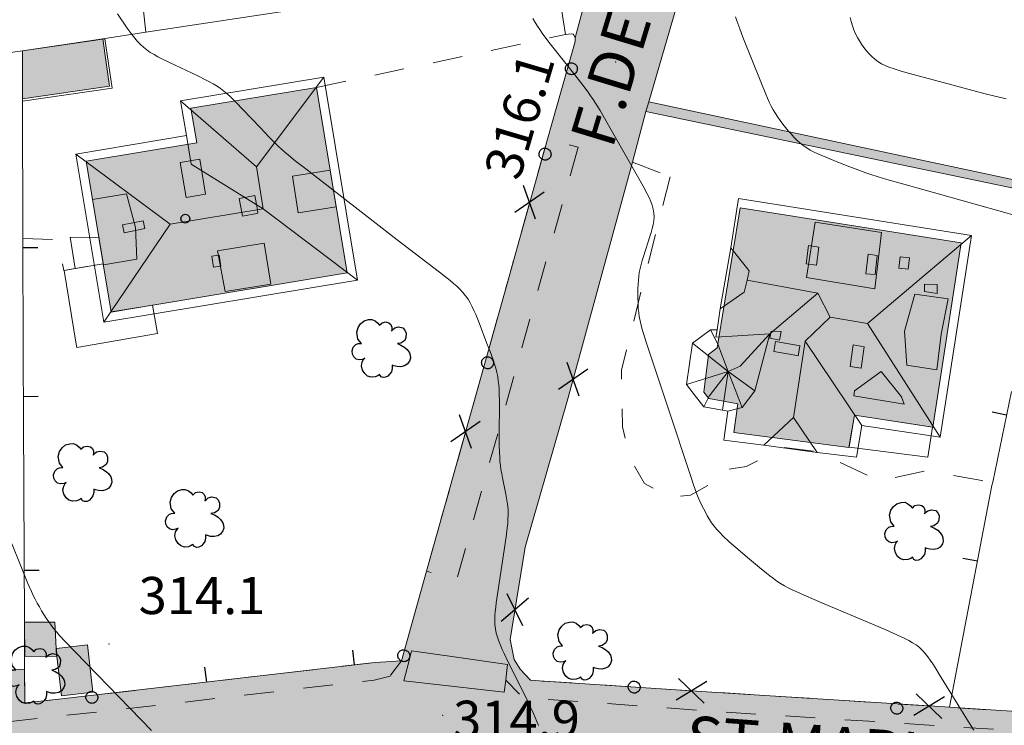
# Model space of a CAD drawing. Extents: x 664999 to 666002, y 5169998 to 5170502.
# Drawn here: x 665589 to 665655, y 5170115 to 5170162 of the extents above; entities that cross this region are included whole.
import ezdxf

# ---------------------------------------------------------------- set-up
doc = ezdxf.new("R2010")
doc.units = 0
doc.header["$LTSCALE"] = 2
doc.header["$MEASUREMENT"] = 0
for name, pattern in [('L04', [0]), ('L05', [0]), ('L07', [0]), ('L10', [2, 1, -1])]:
    doc.linetypes.add(name, pattern=pattern)
for name, color, linetype in [('ABBAINO', 7, 'Continuous'), ('ALBERO ISOLATO', 97, 'Continuous'), ('BORDO STRADA ASFALTATO', 2, 'Continuous'), ('BOX', 251, 'Continuous'), ('CAMINO', 7, 'Continuous'), ('CAMP_EDIF_MIN', 39, 'Continuous'), ('CAMP_EDIF_RES', 35, 'Continuous'), ('CAMP_EL_DIV', 10, 'Continuous'), ('CAMP_TETTOIA', 9, 'Continuous'), ('CAMP_VIAB', 8, 'Continuous'), ('CHIUSURA CANCELLO CARRABILE', 7, 'Continuous'), ('COPERTURA PIANA AREALE', 7, 'Continuous'), ('CURVE DI LIVELLO DIRETTRICI', 59, 'Continuous'), ('CURVE DI LIVELLO ORDINARIE', 53, 'Continuous'), ('EDIFICIO RESIDENZIALE', 35, 'Continuous'), ('ELEMENTO DI COPERTURA TERRAZZO', 7, 'Continuous'), ('ELEMENTO DI COPERTURA TETTOIA', 7, 'Continuous'), ('ELEMENTO DIVISORIO', 1, 'L05'), ('FALDA DI COPERTURA AREALE', 7, 'Continuous'), ('FASCIA DI SOSTA LATERALE', 2, 'L10'), ('LUCERNARIO', 7, 'Continuous'), ('MARCIAPIEDE', 2, 'L10'), ('MURO DI SOSTEGNO O RITENUTA DEL TERRENO', 35, 'Continuous'), ('PALO', 212, 'Continuous'), ('PUNTO QUOTATO', 7, 'Continuous'), ('PUNTUALE DI COMIGNOLO', 7, 'Continuous'), ('RECINZIONE', 1, 'L04'), ('RETE METALLICA', 1, 'L07'), ('SCALE', 7, 'Continuous'), ('STRISCE PEDONALI', 7, 'Continuous'), ('TESTO QUOTE A TERRA', 7, 'Continuous'), ("TESTO VIABILITA'", 7, 'Continuous'), ("UNITA' VOLUMETRICA AL SUOLO", 253, 'Continuous'), ('VESTIZIONI VIALETTI', 3, 'L10')]:
    doc.layers.add(name, color=color, linetype=linetype)
doc.styles.add('Style00', font='Arial', dxfattribs={"height": 0.2})

# ---------------------------------------------------------------- blocks, each defined once
blk = doc.blocks.new('Q0050033')
for p, q in [((-0.49, -0.01), (-0.43, 0.25)), ((-0.43, 0.25), (-0.25, 0.43)), ((-0.25, 0.43), (0, 0.5)), ((0, 0.5), (0.24, 0.43)), ((0.24, 0.43), (0.43, 0.25)), ((0.43, 0.25), (0.5, 0)), ((-0.41, -0.27), (-0.49, -0.01)), ((-0.24, -0.43), (-0.41, -0.27)), ((0, -0.5), (-0.24, -0.43)), ((0.25, -0.43), (0, -0.5)), ((0.43, -0.25), (0.25, -0.43)), ((0.5, 0), (0.43, -0.25))]:
    blk.add_line(p, q)
blk = doc.blocks.new('Q0120025')
blk.add_line((0, 0), (0, 0.5))
blk = doc.blocks.new('Q0060040')
for p, q in [((-0.493, -0.344), (0.488, 0.349)), ((0.462, -0.379), (-0.46, 0.392))]:
    blk.add_line(p, q)
blk = doc.blocks.new('S37')
for p, q in [((-0.99, -0.01), (-0.97, 0.17)), ((-0.97, 0.17), (-0.93, 0.33)), ((-0.93, 0.33), (-0.87, 0.47)), ((-0.87, 0.47), (-0.79, 0.6)), ((-0.79, 0.6), (-0.68, 0.71)), ((-0.68, 0.71), (-0.58, 0.8)), ((-0.58, 0.8), (-0.49, 0.87)), ((-0.49, 0.87), (-0.37, 0.93)), ((-0.37, 0.93), (-0.26, 0.97)), ((-0.26, 0.97), (-0.13, 0.99)), ((-0.13, 0.99), (-0.01, 1)), ((-0.01, 1), (0.15, 0.99)), ((0.15, 0.99), (0.35, 0.94)), ((0.35, 0.94), (0.55, 0.82)), ((0.55, 0.82), (0.68, 0.73)), ((0.68, 0.73), (0.77, 0.62)), ((0.77, 0.62), (0.87, 0.5)), ((0.87, 0.5), (0.93, 0.39)), ((0.93, 0.39), (0.99, 0.23)), ((0.99, 0.23), (1.01, 0.09)), ((1.01, 0.09), (1.03, -0.03)), ((-0.97, -0.15), (-0.99, -0.01)), ((-0.94, -0.26), (-0.97, -0.15)), ((-0.9, -0.4), (-0.94, -0.26)), ((-0.84, -0.51), (-0.9, -0.4)), ((-0.78, -0.61), (-0.84, -0.51)), ((-0.66, -0.71), (-0.78, -0.61)), ((-0.57, -0.8), (-0.66, -0.71)), ((-0.49, -0.87), (-0.57, -0.8)), ((-0.36, -0.93), (-0.49, -0.87)), ((-0.22, -0.98), (-0.36, -0.93)), ((-0.06, -1.01), (-0.22, -0.98)), ((0.07, -1.02), (-0.06, -1.01)), ((0.22, -1.01), (0.07, -1.02)), ((0.36, -0.97), (0.22, -1.01)), ((0.52, -0.89), (0.36, -0.97)), ((0.65, -0.81), (0.52, -0.89)), ((0.78, -0.68), (0.65, -0.81)), ((0.87, -0.56), (0.78, -0.68)), ((0.93, -0.45), (0.87, -0.56)), ((0.98, -0.3), (0.93, -0.45)), ((1.01, -0.17), (0.98, -0.3)), ((1.03, -0.03), (1.01, -0.17))]:
    blk.add_line(p, q)
blk = doc.blocks.new('S57')
for p, q in [((-0.765, 0.66), (-0.681, 0.786)), ((-0.681, 0.786), (-0.565, 0.881)), ((-0.565, 0.881), (-0.421, 0.924)), ((-0.421, 0.924), (-0.304, 0.927)), ((-0.304, 0.927), (-0.194, 0.881)), ((-0.194, 0.881), (-0.107, 0.81)), ((-0.107, 0.81), (-0.047, 0.735)), ((-0.047, 0.735), (0.038, 0.821)), ((0.038, 0.821), (0.163, 0.844)), ((0.163, 0.844), (0.269, 0.818)), ((0.269, 0.818), (0.336, 0.759)), ((0.336, 0.759), (0.369, 0.675)), ((0.369, 0.675), (0.37, 0.599)), ((0.471, 0.645), (0.592, 0.676)), ((0.592, 0.676), (0.737, 0.647)), ((-0.809, 0.498), (-0.765, 0.66)), ((-0.771, 0.27), (-0.809, 0.498)), ((0.37, 0.599), (0.359, 0.538)), ((0.359, 0.538), (0.394, 0.579)), ((0.394, 0.579), (0.471, 0.645)), ((0.737, 0.647), (0.808, 0.572)), ((0.808, 0.572), (0.849, 0.468)), ((0.849, 0.468), (0.843, 0.327)), ((-0.968, -0.125), (-0.927, 0.001)), ((-0.927, 0.001), (-0.838, 0.091)), ((-0.838, 0.091), (-0.764, 0.117)), ((-0.655, 0.123), (-0.771, 0.27)), ((-0.764, 0.117), (-0.655, 0.123)), ((0.674, 0.138), (0.561, 0.116)), ((0.561, 0.116), (0.675, 0.07)), ((0.802, 0.221), (0.674, 0.138)), ((0.675, 0.07), (0.805, -0.008)), ((0.843, 0.327), (0.802, 0.221)), ((-0.958, -0.237), (-0.968, -0.125)), ((-0.91, -0.329), (-0.958, -0.237)), ((-0.831, -0.403), (-0.91, -0.329)), ((0.805, -0.008), (0.881, -0.083)), ((0.881, -0.083), (0.957, -0.194)), ((0.957, -0.194), (0.982, -0.27)), ((0.982, -0.27), (0.991, -0.374)), ((-0.732, -0.43), (-0.831, -0.403)), ((-0.615, -0.411), (-0.732, -0.43)), ((-0.651, -0.629), (-0.626, -0.5)), ((-0.618, -0.773), (-0.651, -0.629)), ((-0.626, -0.5), (-0.58, -0.418)), ((-0.542, -0.377), (-0.615, -0.411)), ((-0.58, -0.418), (-0.542, -0.377)), ((0.44, -0.627), (0.381, -0.604)), ((0.381, -0.604), (0.382, -0.716)), ((0.542, -0.653), (0.44, -0.627)), ((0.671, -0.658), (0.542, -0.653)), ((0.792, -0.632), (0.671, -0.658)), ((0.885, -0.577), (0.792, -0.632)), ((0.961, -0.467), (0.885, -0.577)), ((0.991, -0.374), (0.961, -0.467)), ((-0.541, -0.892), (-0.618, -0.773)), ((-0.45, -0.975), (-0.541, -0.892)), ((-0.329, -1.009), (-0.45, -0.975)), ((-0.099, -0.96), (-0.196, -0.998)), ((-0.044, -0.922), (-0.099, -0.96)), ((0.004, -0.994), (-0.044, -0.922)), ((0.238, -0.973), (0.156, -1.015)), ((0.299, -0.903), (0.238, -0.973)), ((0.357, -0.826), (0.299, -0.903)), ((0.382, -0.716), (0.357, -0.826)), ((-0.196, -0.998), (-0.329, -1.009)), ((0.071, -1.025), (0.004, -0.994)), ((0.156, -1.015), (0.071, -1.025))]:
    blk.add_line(p, q)
blk = doc.blocks.new('TDEF_D265F139')
at = {"layer": "TESTO VIABILITA'", "linetype": 'Continuous', "style": 'Style00'}
for s, rotation, p in [('R', 63.19048, (18.02, 41.797)), ('E', 63.19048, (16.762, 39.309)), ('G', 63.19048, (15.299, 36.413)), ('G', 63.65363, (13.846, 33.512)), ('E', 63.65363, (12.609, 31.013)), ('R', 63.65363, (11.27, 28.31)), ('F', 63.65363, (10.142, 26.031)), ('E', 63.65363, (8.904, 23.533)), ('D', 63.65363, (7.566, 20.83)), ('F', 63.65363, (5.923, 17.513)), ('.', 63.65363, (7.052, 19.792)), ('A', 67.58637, (4.4, 13.874)), ('I', 67.58637, (3.959, 12.803)), ('V', 67.58637, (2.896, 10.226)), ('-', 67.58637, (1.926, 7.875)), ('E', 67.58637, (0.422, 4.227)), ('S', 71.09249, (-0.6, 1.634)), ('S', 71.09249, (-1.503, -1.004)), ('A', 71.09249, (-2.407, -3.641)), ('R', 71.09249, (-3.384, -6.495)), ('T', 71.09249, (-4.208, -8.901)), ('S', 72.02499, (-5.104, -11.541)), ('-', 72.02499, (-5.532, -12.859)), ('R', 72.02499, (-6.463, -15.728)), ('E', 72.02499, (-7.323, -18.38)), ('G', 72.02499, (-8.325, -21.467)), ('G', 73.07441, (-9.275, -24.569)), ('E', 73.07441, (-10.087, -27.236)), ('R', 73.07441, (-10.965, -30.122)), ('F', 73.07441, (-11.705, -32.555)), ('E', 73.07441, (-12.517, -35.222)), ('D', 73.07441, (-13.395, -38.108)), ('.', 73.07441, (-13.732, -39.215)), ('F', 73.07441, (-14.472, -41.649))]:
    blk.add_text(s, height=3, rotation=rotation, dxfattribs=at).set_placement(p)

msp = doc.modelspace()

# ---------------------------------------------------------------- hatches: boundary and pattern name
at = {"layer": 'CAMP_EDIF_MIN', "lineweight": 0}
msp.add_hatch(color=256, dxfattribs=at).paths.add_polyline_path([(665589.113, 5170159.888), (665594.508, 5170160.698), (665594.972, 5170157.508), (665589.113, 5170156.658)])
at = {"layer": 'CAMP_EDIF_RES', "lineweight": 0}
for points in [[(665610.932, 5170144.968), (665597.872, 5170142.798), (665595.082, 5170142.338), (665594.542, 5170145.568), (665594.249, 5170147.342), (665593.402, 5170152.458), (665600.832, 5170153.698), (665600.432, 5170156.028), (665608.882, 5170157.418)], [(665635.792, 5170139.928), (665637.332, 5170149.338), (665652.201, 5170146.968), (665650.281, 5170134.588), (665645.021, 5170135.398), (665644.651, 5170133.228), (665636.922, 5170134.228), (665637.182, 5170136.158), (665635.242, 5170136.508), (665634.902, 5170136.948), (665635.222, 5170139.478)]]:
    msp.add_hatch(color=256, dxfattribs=at).paths.add_polyline_path(points)
at = {"layer": 'CAMP_EL_DIV', "lineweight": 0}
msp.add_hatch(color=256, dxfattribs=at).paths.add_polyline_path([(665631.203, 5170156.464), (665667.586, 5170148.689), (665667.52, 5170148.187), (665631.013, 5170155.807)])
at = {"layer": 'CAMP_TETTOIA', "lineweight": 0}
for points in [[(665589.267, 5170119.169), (665589.257, 5170121.469), (665591.283, 5170121.489), (665591.384, 5170119.7), (665591.413, 5170119.192)], [(665593.851, 5170116.778), (665591.741, 5170116.53), (665591.433, 5170119.183), (665591.404, 5170119.702), (665593.493, 5170119.948)]]:
    msp.add_hatch(color=256, dxfattribs=at).paths.add_polyline_path(points)
at = {"layer": 'CAMP_VIAB', "lineweight": 0}
for points in [[(665661.762, 5170234.566), (665660.832, 5170232.326), (665656.652, 5170223.956), (665652.092, 5170214.827), (665649.632, 5170209.547), (665647.532, 5170204.727), (665646.382, 5170201.807), (665642.412, 5170191.707), (665638.142, 5170179.377), (665634.332, 5170167.258), (665631.203, 5170156.464), (665631.013, 5170155.807), (665630.102, 5170152.398), (665625.772, 5170136.488), (665622.902, 5170126.518), (665621.892, 5170120.319), (665621.714, 5170118.642), (665621.628, 5170117.832), (665617.898, 5170118.386), (665615.077, 5170118.805), (665614.582, 5170118.879), (665616.27, 5170124.906), (665618.288, 5170124.307), (665626.455, 5170153.398), (665624.396, 5170153.957), (665624.972, 5170156.018), (665626.252, 5170160.518), (665626.262, 5170160.768), (665629.222, 5170171.798), (665631.622, 5170179.507), (665637.132, 5170194.187), (665638.032, 5170196.377), (665640.182, 5170201.587), (665641.542, 5170204.867), (665643.632, 5170209.947), (665644.422, 5170211.887), (665645.222, 5170213.857), (665648.972, 5170222.156), (665650.372, 5170224.986), (665652.232, 5170228.556), (665653.592, 5170231.156), (665653.932, 5170232.626), (665653.332, 5170234.236), (665652.272, 5170234.866), (665658.694, 5170234.996), (665662.289, 5170235.068)], [(665626.455, 5170153.398), (665618.288, 5170124.307), (665616.27, 5170124.906), (665621.862, 5170144.878), (665622.376, 5170146.738), (665624.396, 5170153.957)], [(665722.13, 5170109.878), (665721.52, 5170109.578), (665719.938, 5170109.695), (665706.56, 5170110.688), (665679.861, 5170112.598), (665675.151, 5170112.948), (665635.361, 5170115.499), (665624.012, 5170116.319), (665622.722, 5170116.439), (665622.627, 5170116.535), (665621.602, 5170117.579), (665621.628, 5170117.832), (665621.714, 5170118.642), (665621.892, 5170120.319), (665622.152, 5170118.979), (665622.552, 5170118.319), (665623.262, 5170117.589), (665624.182, 5170117.509), (665635.441, 5170116.779), (665650.393, 5170115.823), (665651.411, 5170115.758), (665666.001, 5170114.818), (665675.221, 5170114.228), (665679.951, 5170113.868), (665680.45, 5170113.832), (665706.65, 5170111.948), (665715.4, 5170111.302), (665717.08, 5170111.178), (665718.54, 5170111.028), (665721.21, 5170110.908)], [(665613.88, 5170117.94), (665613.819, 5170117.844), (665612.752, 5170117.589), (665596.852, 5170115.739), (665571.223, 5170112.929), (665561.623, 5170111.989), (665517.863, 5170107.22), (665506.094, 5170106.09), (665500, 5170105.452), (665500, 5170106.664), (665505.974, 5170107.29), (665514.224, 5170108.11), (665520.913, 5170108.77), (665534.013, 5170110.219), (665540.203, 5170110.799), (665541.423, 5170110.926), (665545.033, 5170111.299), (665548.914, 5170111.696), (665567.113, 5170113.739), (665574.854, 5170114.545), (665582.747, 5170115.367), (665588.038, 5170115.918), (665587.891, 5170118.284), (665589.262, 5170118.308), (665589.272, 5170116.049), (665590.572, 5170116.189), (665591.562, 5170116.299), (665612.822, 5170118.769), (665614.582, 5170118.879)], [(665615.077, 5170118.805), (665617.898, 5170118.386), (665621.628, 5170117.832), (665621.602, 5170117.579), (665622.627, 5170116.535), (665621.854, 5170115.252), (665619.792, 5170111.829), (665616.025, 5170112.061), (665611.052, 5170112.369), (665610.392, 5170112.479), (665611.989, 5170114.98), (665613.819, 5170117.844), (665613.88, 5170117.94), (665614.582, 5170118.879)], [(665611.989, 5170114.98), (665610.392, 5170112.479), (665606.588, 5170112.061), (665606.34, 5170113.937), (665595.651, 5170112.817), (665595.813, 5170110.877), (665590.537, 5170110.298), (665588.841, 5170110.111), (665588.954, 5170109.085), (665585.682, 5170108.774), (665585.654, 5170109.028), (665585.59, 5170109.608), (665585.574, 5170109.753), (665582.082, 5170109.369), (665577.122, 5170108.849), (665573.978, 5170108.503), (665574.007, 5170107.798), (665571.269, 5170107.529), (665571.087, 5170108.186), (665568.573, 5170107.909), (665563.793, 5170107.379), (665563.605, 5170107.356), (665563.369, 5170109.198), (665558.808, 5170108.794), (665559.015, 5170106.782), (665558.673, 5170106.739), (665557.62, 5170106.62), (665557.414, 5170108.609), (665552.079, 5170107.781), (665552.343, 5170106.019), (665550.753, 5170105.839), (665541.543, 5170104.769), (665539.903, 5170104.589), (665536.853, 5170104.23), (665536.453, 5170104.19), (665535.863, 5170104.12), (665532.273, 5170103.79), (665528.731, 5170103.463), (665528.547, 5170105.454), (665524.83, 5170105.111), (665523.625, 5170105.001), (665520.119, 5170104.669), (665518.204, 5170104.458), (665518.423, 5170102.47), (665515.693, 5170102.17), (665514.833, 5170099.95), (665514.453, 5170099.91), (665511.894, 5170099.61), (665510.524, 5170101.61), (665506.142, 5170101.082), (665505.902, 5170101.054), (665505.63, 5170102.996), (665500, 5170102.498), (665500, 5170105.452), (665506.094, 5170106.09), (665517.863, 5170107.22), (665561.623, 5170111.989), (665571.223, 5170112.929), (665596.852, 5170115.739), (665612.752, 5170117.589), (665613.819, 5170117.844)], [(665622.722, 5170116.439), (665624.012, 5170116.319), (665635.361, 5170115.499), (665675.151, 5170112.948), (665679.861, 5170112.598), (665706.56, 5170110.688), (665719.938, 5170109.695), (665719.154, 5170108.948), (665716.831, 5170106.734), (665712.941, 5170103.026), (665712.66, 5170102.758), (665712.627, 5170103.115), (665712.6, 5170103.408), (665712.35, 5170104.028), (665711.66, 5170104.918), (665710.19, 5170105.518), (665707.87, 5170105.728), (665705.88, 5170105.908), (665695.08, 5170106.798), (665684.24, 5170107.558), (665680.451, 5170107.828), (665677.471, 5170108.038), (665672.141, 5170108.378), (665670.767, 5170108.47), (665670.839, 5170110.341), (665653.671, 5170111.438), (665653.582, 5170109.598), (665651.001, 5170109.769), (665645.571, 5170110.119), (665646.071, 5170108.379), (665644.561, 5170108.479), (665641.171, 5170108.699), (665640.201, 5170109.659), (665639.329, 5170110.466), (665638.743, 5170110.554), (665638.837, 5170112.569), (665624.741, 5170113.518), (665624.59, 5170111.498), (665622.802, 5170111.629), (665622.402, 5170111.659), (665621.402, 5170111.729), (665619.792, 5170111.829), (665621.854, 5170115.252), (665622.627, 5170116.535)]]:
    msp.add_hatch(color=256, dxfattribs=at).paths.add_polyline_path(points)

# ---------------------------------------------------------------- linework, layer by layer
at = {"layer": 'ABBAINO', "linetype": 'Continuous', "lineweight": 0, "flags": 128}
for points in [[(665601.421, 5170150.257), (665600.123, 5170150.036), (665599.723, 5170152.388), (665601.041, 5170152.596)], [(665607.637, 5170148.995), (665607.254, 5170151.448), (665609.801, 5170151.86), (665610.197, 5170149.407)], [(665594.559, 5170145.491), (665593.822, 5170149.892), (665596.111, 5170150.269), (665596.702, 5170148.018), (665596.808, 5170145.87)], [(665646.391, 5170143.888), (665641.792, 5170144.658), (665642.392, 5170148.378), (665646.831, 5170147.668)], [(665602.22, 5170146.443), (665605.365, 5170146.959), (665605.817, 5170144.202), (665602.744, 5170143.699)], [(665648.551, 5170138.758), (665648.381, 5170141.048), (665649.081, 5170143.538), (665651.311, 5170143.218), (665650.851, 5170140.838), (665650.551, 5170138.448)], [(665648.362, 5170136.139), (665644.971, 5170136.684), (665645.028, 5170137.038), (665646.813, 5170138.327), (665648.188, 5170136.636)]]:
    msp.add_lwpolyline(points, close=True, dxfattribs=at)
at = {"layer": 'BORDO STRADA ASFALTATO', "linetype": 'Continuous', "lineweight": 0, "flags": 128}
for points in [[(665624.396, 5170153.957), (665624.972, 5170156.018), (665626.252, 5170160.518), (665626.262, 5170160.768), (665629.222, 5170171.798), (665631.622, 5170179.507), (665637.132, 5170194.187), (665638.032, 5170196.377), (665640.182, 5170201.587), (665641.542, 5170204.867), (665643.632, 5170209.947), (665644.422, 5170211.887), (665645.222, 5170213.857), (665648.972, 5170222.156), (665650.372, 5170224.986), (665652.232, 5170228.556), (665653.592, 5170231.156), (665653.932, 5170232.626), (665653.332, 5170234.236), (665652.272, 5170234.866)], [(665660.832, 5170232.326), (665656.652, 5170223.956), (665652.092, 5170214.827), (665649.632, 5170209.547), (665647.532, 5170204.727), (665646.382, 5170201.807), (665642.412, 5170191.707), (665638.142, 5170179.377), (665634.332, 5170167.258), (665631.203, 5170156.464), (665631.013, 5170155.807), (665630.102, 5170152.398), (665625.772, 5170136.488), (665622.902, 5170126.518), (665621.892, 5170120.319)], [(665614.582, 5170118.879), (665616.27, 5170124.906)]]:
    msp.add_lwpolyline(points, dxfattribs=at)
at = {"layer": 'BOX', "linetype": 'Continuous', "lineweight": 0, "flags": 128}
msp.add_lwpolyline([(665589.113, 5170159.888), (665594.508, 5170160.698), (665594.972, 5170157.508), (665589.113, 5170156.658)], close=True, dxfattribs=at)
at = {"layer": 'CAMINO', "linetype": 'Continuous', "lineweight": 0, "flags": 128}
for points in [[(665604.941, 5170148.967), (665604.874, 5170148.954), (665603.904, 5170148.775), (665603.859, 5170149.021), (665603.685, 5170149.959), (665604.059, 5170150.028), (665604.722, 5170150.151), (665604.834, 5170149.548), (665604.9, 5170149.192), (665604.935, 5170148.998)], [(665597.332, 5170147.931), (665595.95, 5170147.649), (665595.842, 5170148.179), (665597.233, 5170148.465)], [(665641.363, 5170140.065), (665641.356, 5170140.024), (665641.248, 5170139.391), (665640.796, 5170139.468), (665639.612, 5170139.669), (665639.727, 5170140.344)], [(665645.681, 5170139.98), (665645.463, 5170138.551), (665644.724, 5170138.664), (665644.932, 5170140.13)]]:
    msp.add_lwpolyline(points, close=True, dxfattribs=at)
at = {"layer": 'CHIUSURA CANCELLO CARRABILE', "linetype": 'Continuous', "lineweight": 0, "flags": 128}
for points in [[(665625.442, 5170161.958), (665625.602, 5170160.978)], [(665631.013, 5170155.807), (665630.102, 5170152.398)], [(665590.572, 5170116.189), (665591.562, 5170116.299)]]:
    msp.add_lwpolyline(points, dxfattribs=at)
at = {"layer": 'COPERTURA PIANA AREALE', "linetype": 'Continuous', "lineweight": 0, "flags": 128}
for points in [[(665589.113, 5170159.888), (665594.653, 5170160.698), (665595.142, 5170157.378), (665589.113, 5170156.508)], [(665601.421, 5170150.257), (665600.123, 5170150.036), (665599.723, 5170152.388), (665601.041, 5170152.596)], [(665607.637, 5170148.995), (665607.254, 5170151.448), (665609.801, 5170151.86), (665610.197, 5170149.407)], [(665594.559, 5170145.491), (665593.822, 5170149.892), (665596.111, 5170150.269), (665596.702, 5170148.018), (665596.808, 5170145.87)], [(665646.391, 5170143.888), (665641.792, 5170144.658), (665642.392, 5170148.378), (665646.831, 5170147.668)], [(665602.22, 5170146.443), (665605.365, 5170146.959), (665605.817, 5170144.202), (665602.744, 5170143.699)], [(665648.551, 5170138.758), (665648.381, 5170141.048), (665649.081, 5170143.538), (665651.311, 5170143.218), (665650.851, 5170140.838), (665650.551, 5170138.448)], [(665648.362, 5170136.139), (665644.971, 5170136.684), (665645.028, 5170137.038), (665646.813, 5170138.327), (665648.188, 5170136.636)]]:
    msp.add_lwpolyline(points, close=True, dxfattribs=at)
at = {"layer": 'CURVE DI LIVELLO DIRETTRICI', "linetype": 'Continuous', "lineweight": 0, "flags": 128}
msp.add_lwpolyline([(665595.495, 5170162.361), (665596.151, 5170161.413), (665596.49, 5170160.952), (665596.665, 5170160.729), (665596.847, 5170160.514), (665597.038, 5170160.31), (665597.242, 5170160.12), (665597.468, 5170159.943), (665597.708, 5170159.782), (665597.958, 5170159.632), (665598.215, 5170159.49), (665598.476, 5170159.355), (665599.008, 5170159.094), (665600.893, 5170158.207), (665601.423, 5170157.943), (665601.684, 5170157.805), (665601.941, 5170157.661), (665602.191, 5170157.509), (665602.433, 5170157.345), (665602.659, 5170157.17), (665602.877, 5170156.985), (665603.09, 5170156.791), (665603.502, 5170156.387), (665603.905, 5170155.971), (665605.101, 5170154.703), (665605.703, 5170154.073), (665606.112, 5170153.662), (665606.32, 5170153.46), (665606.532, 5170153.263), (665606.755, 5170153.065), (665606.983, 5170152.872), (665607.445, 5170152.495), (665608.15, 5170151.941), (665614.299, 5170147.186), (665617.149, 5170145), (665617.851, 5170144.445), (665618.078, 5170144.255), (665618.299, 5170144.06), (665618.511, 5170143.859), (665618.711, 5170143.648), (665618.894, 5170143.425), (665619.055, 5170143.189), (665619.199, 5170142.94), (665619.331, 5170142.683), (665619.454, 5170142.418), (665619.572, 5170142.15), (665619.795, 5170141.604), (665620.33, 5170140.221), (665620.538, 5170139.666), (665620.737, 5170139.109), (665620.829, 5170138.83), (665620.914, 5170138.549), (665620.989, 5170138.267), (665621.05, 5170137.982), (665621.092, 5170137.704), (665621.121, 5170137.423), (665621.14, 5170137.141), (665621.153, 5170136.858), (665621.163, 5170136.288), (665621.153, 5170134.001), (665621.156, 5170133.43), (665621.17, 5170132.86), (665621.183, 5170132.575), (665621.203, 5170132.292), (665621.232, 5170132.009), (665621.27, 5170131.733), (665621.317, 5170131.458), (665621.369, 5170131.184), (665621.594, 5170130.09), (665621.645, 5170129.816), (665621.689, 5170129.543), (665621.724, 5170129.268), (665621.746, 5170128.994), (665621.751, 5170128.7), (665621.741, 5170128.405), (665621.721, 5170128.11), (665621.692, 5170127.814), (665621.62, 5170127.222), (665621.448, 5170126.036), (665621.039, 5170123.367), (665620.956, 5170122.775), (665620.92, 5170122.479), (665620.89, 5170122.185), (665620.868, 5170121.892), (665620.858, 5170121.601), (665620.865, 5170121.312), (665620.894, 5170121.027), (665620.952, 5170120.747), (665621.033, 5170120.47), (665621.13, 5170120.196), (665621.239, 5170119.923), (665621.357, 5170119.652), (665621.48, 5170119.382), (665621.737, 5170118.843), (665622.935, 5170116.426), (665623.197, 5170115.888), (665623.45, 5170115.348), (665623.571, 5170115.077), (665623.685, 5170114.804), (665623.791, 5170114.529)], dxfattribs=at)
at = {"layer": 'CURVE DI LIVELLO ORDINARIE', "linetype": 'Continuous', "lineweight": 0, "flags": 128}
for points in [[(665637.026, 5170162.18), (665637.114, 5170161.905), (665637.311, 5170161.356), (665637.522, 5170160.807), (665638.722, 5170157.791), (665639.058, 5170156.973), (665639.297, 5170156.437), (665639.426, 5170156.175), (665639.566, 5170155.918), (665639.715, 5170155.672), (665639.874, 5170155.432), (665640.041, 5170155.197), (665640.214, 5170154.965), (665640.392, 5170154.738), (665640.575, 5170154.515), (665640.762, 5170154.297), (665640.954, 5170154.085), (665641.153, 5170153.882), (665641.361, 5170153.69), (665641.581, 5170153.513), (665641.813, 5170153.356), (665642.057, 5170153.214), (665642.309, 5170153.083), (665642.566, 5170152.96), (665642.828, 5170152.842), (665643.36, 5170152.618), (665643.897, 5170152.402), (665644.706, 5170152.084), (665645.247, 5170151.877), (665645.79, 5170151.678), (665646.064, 5170151.583), (665646.626, 5170151.404), (665647.192, 5170151.237), (665648.329, 5170150.916), (665656.005, 5170148.779)], [(665623.416, 5170162.05), (665623.559, 5170161.797), (665623.714, 5170161.55), (665623.877, 5170161.307), (665624.048, 5170161.068), (665624.223, 5170160.832), (665624.581, 5170160.363), (665626.228, 5170158.272), (665626.771, 5170157.571), (665627.124, 5170157.098), (665627.295, 5170156.858), (665627.462, 5170156.615), (665627.621, 5170156.37), (665627.926, 5170155.873), (665628.221, 5170155.369), (665629.521, 5170153.078), (665630.542, 5170151.296), (665630.827, 5170150.787), (665631.098, 5170150.276), (665631.223, 5170150.019), (665631.336, 5170149.762), (665631.432, 5170149.503), (665631.506, 5170149.242), (665631.549, 5170148.978), (665631.555, 5170148.721), (665631.532, 5170148.46), (665631.487, 5170148.198), (665631.427, 5170147.935), (665631.355, 5170147.67), (665631.276, 5170147.404), (665630.845, 5170146.068), (665630.764, 5170145.799), (665630.689, 5170145.529), (665630.622, 5170145.258), (665630.567, 5170144.984), (665630.528, 5170144.717), (665630.5, 5170144.448), (665630.481, 5170144.178), (665630.47, 5170143.908), (665630.464, 5170143.365), (665630.48, 5170142.823), (665630.499, 5170142.553), (665630.525, 5170142.284), (665630.563, 5170142.017), (665630.619, 5170141.728), (665630.687, 5170141.442), (665630.764, 5170141.156), (665630.847, 5170140.872), (665631.025, 5170140.305), (665632.534, 5170135.788), (665634.021, 5170131.264), (665634.213, 5170130.7), (665634.417, 5170130.142), (665634.527, 5170129.866), (665634.637, 5170129.611), (665634.753, 5170129.358), (665634.874, 5170129.109), (665635.002, 5170128.863), (665635.135, 5170128.621), (665635.276, 5170128.385), (665635.425, 5170128.155), (665635.587, 5170127.934), (665635.773, 5170127.71), (665635.973, 5170127.496), (665636.181, 5170127.288), (665636.614, 5170126.887), (665637.06, 5170126.495), (665637.964, 5170125.72), (665638.646, 5170125.145), (665639.105, 5170124.769), (665639.338, 5170124.585), (665639.573, 5170124.407), (665639.813, 5170124.236), (665640.059, 5170124.075), (665640.311, 5170123.927), (665640.569, 5170123.788), (665640.831, 5170123.657), (665641.097, 5170123.531), (665641.634, 5170123.289), (665642.991, 5170122.707), (665647.076, 5170120.978), (665647.619, 5170120.745), (665648.154, 5170120.503), (665648.416, 5170120.376), (665648.673, 5170120.243), (665648.922, 5170120.1), (665649.16, 5170119.945), (665649.383, 5170119.772), (665649.584, 5170119.58), (665649.771, 5170119.37), (665649.947, 5170119.148), (665650.115, 5170118.917), (665650.278, 5170118.68), (665650.436, 5170118.438), (665650.746, 5170117.946), (665651.965, 5170115.951), (665652.578, 5170114.957), (665653.047, 5170114.218)], [(665644.74, 5170162.129), (665644.811, 5170161.846), (665644.893, 5170161.567), (665644.988, 5170161.293), (665645.1, 5170161.027), (665645.222, 5170160.785), (665645.358, 5170160.551), (665645.506, 5170160.324), (665645.663, 5170160.104), (665645.829, 5170159.891), (665646.003, 5170159.688), (665646.187, 5170159.495), (665646.382, 5170159.318), (665646.59, 5170159.159), (665646.828, 5170159.017), (665647.08, 5170158.895), (665647.342, 5170158.789), (665647.612, 5170158.693), (665647.887, 5170158.604), (665648.165, 5170158.522), (665648.728, 5170158.365), (665650.992, 5170157.765), (665653.81, 5170157.002), (665654.374, 5170156.855), (665654.94, 5170156.718), (665655.224, 5170156.656)], [(665588.157, 5170127.361), (665589.257, 5170124.631), (665589.482, 5170124.087), (665589.717, 5170123.548), (665589.84, 5170123.282), (665589.97, 5170123.019), (665590.109, 5170122.759), (665590.254, 5170122.503), (665590.405, 5170122.25), (665590.721, 5170121.752), (665590.886, 5170121.509), (665591.057, 5170121.269), (665591.235, 5170121.035), (665591.421, 5170120.807), (665591.613, 5170120.585), (665592.012, 5170120.149), (665592.625, 5170119.509), (665594.899, 5170117.18), (665597.78, 5170114.205)]]:
    msp.add_lwpolyline(points, dxfattribs=at)
at = {"layer": 'EDIFICIO RESIDENZIALE', "linetype": 'Continuous', "lineweight": 0, "flags": 128}
for points in [[(665610.932, 5170144.968), (665597.872, 5170142.798), (665595.082, 5170142.338), (665594.542, 5170145.568), (665594.249, 5170147.342), (665593.402, 5170152.458), (665600.832, 5170153.698), (665600.432, 5170156.028), (665608.882, 5170157.418)], [(665635.792, 5170139.928), (665637.332, 5170149.338), (665652.201, 5170146.968), (665650.281, 5170134.588), (665645.021, 5170135.398), (665644.651, 5170133.228), (665636.922, 5170134.228), (665637.182, 5170136.158), (665635.242, 5170136.508), (665634.902, 5170136.948), (665635.222, 5170139.478)]]:
    msp.add_lwpolyline(points, close=True, dxfattribs=at)
at = {"layer": 'ELEMENTO DI COPERTURA TERRAZZO', "linetype": 'Continuous', "lineweight": 0, "flags": 128}
for points in [[(665594.534, 5170145.557), (665595.074, 5170142.327), (665597.864, 5170142.787), (665598.181, 5170140.872), (665592.771, 5170139.94), (665592.732, 5170140.16), (665591.914, 5170145.12), (665592.673, 5170145.247), (665594.534, 5170145.557)], [(665645.03, 5170135.387), (665650.27, 5170134.58), (665649.953, 5170132.559), (665644.663, 5170133.237), (665645.03, 5170135.387)]]:
    msp.add_lwpolyline(points, dxfattribs=at)
at = {"layer": 'ELEMENTO DI COPERTURA TETTOIA', "linetype": 'Continuous', "lineweight": 0, "flags": 128}
for points in [[(665589.267, 5170119.169), (665589.257, 5170121.469), (665591.283, 5170121.489), (665591.384, 5170119.7), (665591.413, 5170119.192)], [(665593.851, 5170116.778), (665591.741, 5170116.53), (665591.433, 5170119.183), (665591.404, 5170119.702), (665593.493, 5170119.948)]]:
    msp.add_lwpolyline(points, close=True, dxfattribs=at)
at = {"layer": 'ELEMENTO DIVISORIO', "linetype": 'L05', "lineweight": 0, "flags": 128}
for points in [[(665631.203, 5170156.464), (665634.332, 5170167.258), (665638.142, 5170179.377), (665640.832, 5170179.227)], [(665625.442, 5170161.958), (665625.352, 5170162.548)], [(665597.415, 5170161.145), (665594.508, 5170160.698)], [(665589.113, 5170159.888), (665565.683, 5170156.688), (665559.392, 5170155.765), (665547.833, 5170154.069)], [(665589.113, 5170156.658), (665589.14, 5170147.266), (665589.162, 5170139.658), (665589.182, 5170134.979)], [(665651.411, 5170115.758), (665654.261, 5170130.658), (665654.309, 5170130.885), (665655.581, 5170136.988)], [(665589.182, 5170134.979), (665589.246, 5170121.479), (665589.257, 5170119.159), (665589.262, 5170118.308), (665589.272, 5170116.049)], [(665591.562, 5170116.299), (665612.822, 5170118.769), (665614.582, 5170118.879)], [(665589.262, 5170118.308), (665587.891, 5170118.284)], [(665589.272, 5170116.049), (665590.572, 5170116.189)]]:
    msp.add_lwpolyline(points, dxfattribs=at)
at = {"layer": 'FALDA DI COPERTURA AREALE', "linetype": 'Continuous', "lineweight": 0, "flags": 128}
for points in [[(665599.742, 5170156.518), (665609.372, 5170158.118), (665604.832, 5170152.088)], [(665611.632, 5170144.478), (665605.302, 5170149.258), (665604.832, 5170152.088), (665609.372, 5170158.118)], [(665599.742, 5170156.518), (665604.832, 5170152.088), (665605.302, 5170149.258), (665600.442, 5170152.268), (665600.132, 5170154.188)], [(665605.302, 5170149.258), (665599.042, 5170148.228), (665592.712, 5170152.948), (665600.132, 5170154.188), (665600.442, 5170152.268)], [(665594.582, 5170141.648), (665592.712, 5170152.948), (665599.042, 5170148.228)], [(665652.891, 5170147.468), (665645.891, 5170141.548), (665643.401, 5170141.978), (665642.572, 5170143.598), (665637.802, 5170144.478), (665637.952, 5170145.088), (665636.722, 5170146.648), (665637.222, 5170149.968)], [(665611.632, 5170144.478), (665594.582, 5170141.648), (665599.042, 5170148.228), (665605.302, 5170149.258)], [(665645.891, 5170141.548), (665652.891, 5170147.468), (665650.781, 5170133.908)], [(665637.952, 5170145.088), (665637.802, 5170144.478), (665637.612, 5170143.658), (665636.002, 5170142.548), (665636.722, 5170146.648)], [(665642.572, 5170143.598), (665639.342, 5170140.868), (665635.712, 5170140.628), (665635.788, 5170141.128), (665636.002, 5170142.548), (665637.612, 5170143.658), (665637.802, 5170144.478)], [(665643.401, 5170141.978), (665641.712, 5170140.378), (665640.921, 5170135.228), (665638.922, 5170133.378), (665636.252, 5170133.718), (665636.512, 5170135.668), (665637.482, 5170135.908), (665638.332, 5170137.018), (665639.342, 5170140.868), (665642.572, 5170143.598)], [(665645.891, 5170141.548), (665650.781, 5170133.908), (665645.511, 5170134.708), (665641.712, 5170140.378), (665643.401, 5170141.978)], [(665635.831, 5170140.169), (665636.542, 5170138.338), (665634.146, 5170140.226), (665635.342, 5170141.129)], [(665635.788, 5170141.128), (665635.712, 5170140.628), (665639.342, 5170140.868), (665637.342, 5170138.698), (665636.542, 5170138.338), (665635.831, 5170140.169), (665635.342, 5170141.129)], [(665638.332, 5170137.018), (665636.542, 5170138.338), (665637.342, 5170138.698), (665639.342, 5170140.868)], [(665645.511, 5170134.708), (665645.151, 5170132.568), (665642.511, 5170132.878), (665640.921, 5170135.228), (665641.712, 5170140.378)], [(665634.146, 5170140.226), (665636.542, 5170138.338), (665633.733, 5170137.449)], [(665635.262, 5170136.668), (665634.902, 5170135.948), (665634.262, 5170136.778), (665633.733, 5170137.449), (665636.542, 5170138.338)], [(665636.152, 5170135.728), (665634.902, 5170135.948), (665635.262, 5170136.668), (665636.542, 5170138.338)], [(665637.482, 5170135.908), (665636.512, 5170135.668), (665636.152, 5170135.728), (665636.542, 5170138.338)], [(665638.332, 5170137.018), (665637.482, 5170135.908), (665636.542, 5170138.338)], [(665640.921, 5170135.228), (665642.511, 5170132.878), (665638.922, 5170133.378)]]:
    msp.add_lwpolyline(points, close=True, dxfattribs=at)
at = {"layer": 'FASCIA DI SOSTA LATERALE', "linetype": 'L10', "lineweight": 0, "flags": 128}
msp.add_lwpolyline([(665626.455, 5170153.398), (665618.288, 5170124.307), (665616.27, 5170124.906), (665621.862, 5170144.878), (665622.376, 5170146.738), (665624.396, 5170153.957)], close=True, dxfattribs=at)
at = {"layer": 'LUCERNARIO', "linetype": 'Continuous', "lineweight": 0, "flags": 128}
for points in [[(665642.623, 5170146.69), (665642.465, 5170145.478), (665641.784, 5170145.567), (665641.944, 5170146.789)], [(665601.842, 5170146.078), (665602.332, 5170146.158), (665602.442, 5170145.418), (665601.962, 5170145.338)], [(665646.537, 5170146.119), (665646.403, 5170144.839), (665645.795, 5170144.904), (665645.935, 5170146.207)], [(665648.628, 5170145.203), (665648.014, 5170145.274), (665648.102, 5170146.035), (665648.727, 5170145.963)], [(665649.727, 5170143.695), (665649.737, 5170144.199), (665650.587, 5170144.182), (665650.575, 5170143.575)], [(665640.107, 5170141.025), (665639.985, 5170140.43), (665639.331, 5170140.564), (665639.427, 5170141.033)]]:
    msp.add_lwpolyline(points, close=True, dxfattribs=at)
at = {"layer": 'MARCIAPIEDE', "linetype": 'L10', "lineweight": 0, "flags": 128}
for points in [[(665722.13, 5170109.878), (665721.52, 5170109.578), (665719.938, 5170109.695), (665706.56, 5170110.688), (665679.861, 5170112.598), (665675.151, 5170112.948), (665635.361, 5170115.499), (665624.012, 5170116.319), (665622.722, 5170116.439), (665622.627, 5170116.535), (665621.602, 5170117.579), (665621.628, 5170117.832), (665621.714, 5170118.642), (665621.892, 5170120.319), (665622.152, 5170118.979), (665622.552, 5170118.319), (665623.262, 5170117.589), (665624.182, 5170117.509), (665635.441, 5170116.779), (665650.393, 5170115.823), (665651.411, 5170115.758), (665666.001, 5170114.818), (665675.221, 5170114.228), (665679.951, 5170113.868), (665680.45, 5170113.832), (665706.65, 5170111.948)], [(665500, 5170106.664), (665505.974, 5170107.29), (665514.224, 5170108.11), (665520.913, 5170108.77), (665534.013, 5170110.219), (665540.203, 5170110.799), (665541.423, 5170110.926), (665545.033, 5170111.299), (665548.914, 5170111.696), (665567.113, 5170113.739), (665574.854, 5170114.545), (665582.747, 5170115.367), (665588.038, 5170115.918), (665587.891, 5170118.284), (665589.262, 5170118.308), (665589.272, 5170116.049), (665590.572, 5170116.189), (665591.562, 5170116.299), (665612.822, 5170118.769), (665614.582, 5170118.879), (665613.88, 5170117.94)], [(665613.88, 5170117.94), (665613.819, 5170117.844), (665612.752, 5170117.589), (665596.852, 5170115.739), (665571.223, 5170112.929), (665561.623, 5170111.989), (665517.863, 5170107.22), (665506.094, 5170106.09), (665500, 5170105.452)]]:
    msp.add_lwpolyline(points, dxfattribs=at)
at = {"layer": 'MURO DI SOSTEGNO O RITENUTA DEL TERRENO', "linetype": 'Continuous', "lineweight": 0, "flags": 128}
msp.add_lwpolyline([(665631.203, 5170156.464), (665667.586, 5170148.689), (665667.52, 5170148.187), (665631.013, 5170155.807)], close=True, dxfattribs=at)
at = {"layer": 'PUNTO QUOTATO', "linetype": 'Continuous', "lineweight": 0}
for p in [(665628.982, 5170159.128), (665594.922, 5170120.019), (665617.362, 5170115.219)]:
    msp.add_point(p, dxfattribs=at)
at = {"layer": 'RECINZIONE', "linetype": 'L04', "lineweight": 0, "flags": 128}
msp.add_lwpolyline([(665597.415, 5170161.145), (665621.772, 5170164.828), (665625.712, 5170165.398)], dxfattribs=at)
at = {"layer": 'RETE METALLICA', "linetype": 'L07', "lineweight": 0, "flags": 128}
for points in [[(665597.415, 5170161.145), (665594.313, 5170189.398)], [(665626.252, 5170160.518), (665626.262, 5170160.768), (665626.192, 5170160.908), (665626.122, 5170161.008), (665626.012, 5170161.028), (665625.602, 5170160.978)], [(665614.582, 5170118.879), (665616.27, 5170124.906), (665621.862, 5170144.878), (665622.376, 5170146.738), (665624.396, 5170153.957), (665624.972, 5170156.018), (665626.252, 5170160.518)], [(665666.001, 5170114.818), (665651.411, 5170115.758), (665650.393, 5170115.823), (665635.441, 5170116.779), (665624.182, 5170117.509), (665623.262, 5170117.589), (665622.552, 5170118.319), (665622.152, 5170118.979), (665621.892, 5170120.319), (665622.902, 5170126.518), (665625.772, 5170136.488), (665630.102, 5170152.398)]]:
    msp.add_lwpolyline(points, dxfattribs=at)
at = {"layer": 'SCALE', "linetype": 'Continuous', "lineweight": 0, "flags": 128}
msp.add_lwpolyline([(665592.661, 5170145.255), (665592.316, 5170147.359), (665594.249, 5170147.342), (665594.542, 5170145.568)], close=True, dxfattribs=at)
at = {"layer": 'STRISCE PEDONALI', "linetype": 'Continuous', "lineweight": 0, "flags": 128}
msp.add_lwpolyline([(665614.754, 5170117.536), (665615.077, 5170118.805), (665615.265, 5170119.543), (665618.122, 5170119.144), (665621.714, 5170118.642), (665621.628, 5170117.832), (665621.602, 5170117.579), (665621.488, 5170116.77), (665617.552, 5170117.217)], close=True, dxfattribs=at)
at = {"layer": "UNITA' VOLUMETRICA AL SUOLO", "linetype": 'Continuous', "lineweight": 0, "flags": 128}
for points in [[(665589.113, 5170159.888), (665594.508, 5170160.698), (665594.972, 5170157.508), (665589.113, 5170156.658)], [(665610.932, 5170144.968), (665597.872, 5170142.798), (665595.082, 5170142.338), (665594.542, 5170145.568), (665594.249, 5170147.342), (665593.402, 5170152.458), (665600.832, 5170153.698), (665600.432, 5170156.028), (665608.882, 5170157.418)], [(665635.792, 5170139.928), (665637.332, 5170149.338), (665652.201, 5170146.968), (665650.281, 5170134.588), (665645.021, 5170135.398), (665644.651, 5170133.228), (665636.922, 5170134.228), (665637.182, 5170136.158), (665635.242, 5170136.508), (665634.902, 5170136.948), (665635.222, 5170139.478)]]:
    msp.add_lwpolyline(points, close=True, dxfattribs=at)
at = {"layer": 'VESTIZIONI VIALETTI', "linetype": 'L10', "lineweight": 0, "flags": 128}
for points in [[(665625.602, 5170160.978), (665625.442, 5170161.958)], [(665608.882, 5170157.418), (665625.602, 5170160.978)], [(665630.102, 5170152.398), (665632.629, 5170151.416)], [(665632.629, 5170151.416), (665629.36, 5170138.415), (665629.446, 5170134.62), (665629.897, 5170132.594), (665630.909, 5170130.804), (665632.554, 5170129.888), (665634.005, 5170130.01), (665635.326, 5170130.75), (665635.823, 5170131.633), (665637.751, 5170131.938), (665640.301, 5170133.229), (665643.083, 5170132.877), (665643.932, 5170132.264), (665646.696, 5170130.964), (665649.823, 5170131.66), (665653.581, 5170131), (665654.309, 5170130.885)], [(665589.14, 5170147.266), (665591.47, 5170147.201), (665591.902, 5170145.128), (665592.661, 5170145.255), (665594.542, 5170145.568)], [(665582.551, 5170141.677), (665583.866, 5170140.683), (665583.966, 5170139.905), (665589.162, 5170139.658)]]:
    msp.add_lwpolyline(points, dxfattribs=at)

# ---------------------------------------------------------------- block references
at = {"layer": 'ALBERO ISOLATO', "lineweight": 0, "xscale": 2, "yscale": 2, "zscale": 2}
for p in [(665613.202, 5170139.968), (665593.142, 5170131.629), (665600.662, 5170128.549), (665649.005, 5170127.682), (665626.712, 5170119.639), (665589.972, 5170118.019)]:
    msp.add_blockref('S57', p, dxfattribs=at)
at = {"layer": 'ELEMENTO DIVISORIO', "lineweight": 0}
for p, xscale, yscale, zscale, rotation in [((665589.142, 5170146.658), 1.999999999710212, 1.999999999710212, 1.999999999710212, 270.168056191751), ((665589.175, 5170136.658), 2.000000000029746, 2.000000000029746, 2.000000000029746, 270.2443943744805), ((665655.247, 5170135.387), 1.999999999206312, 1.999999999206312, 1.999999999206312, 78.22142000923064), ((665653.29, 5170125.58), 1.999999999586419, 1.999999999586419, 1.999999999586419, 79.1710698881694), ((665589.23, 5170124.979), 2.000000000231842, 2.000000000231842, 2.000000000231842, 270.2719413942524), ((665611.429, 5170118.607), 2.000000000058046, 2.000000000058046, 2.000000000058046, 6.626487862485111), ((665601.495, 5170117.453), 2.000000000058046, 2.000000000058046, 2.000000000058046, 6.626487862485111)]:
    msp.add_blockref('Q0120025', p, dxfattribs=dict(at, xscale=xscale, yscale=yscale, zscale=zscale, rotation=rotation))
at = {"layer": 'PALO', "lineweight": 0, "xscale": 0.4000000059604645, "yscale": 0.4000000059604645, "zscale": 0.4000000059604645}
for p in [(665625.992, 5170158.688), (665624.222, 5170152.948), (665620.362, 5170138.918), (665614.732, 5170119.229), (665630.212, 5170117.119), (665593.772, 5170116.429), (665647.861, 5170115.698)]:
    msp.add_blockref('S37', p, dxfattribs=at)
at = {"layer": 'PUNTUALE DI COMIGNOLO', "lineweight": 0, "xscale": 0.6000000238418579, "yscale": 0.6000000238418579, "zscale": 0.6000000238418579}
msp.add_blockref('Q0050033', (665600.055, 5170148.599), dxfattribs=at)
at = {"layer": 'RETE METALLICA', "lineweight": 0}
for p, xscale, yscale, zscale, rotation in [((665623.203, 5170149.695), 1.999999999199302, 1.999999999199302, 1.999999999199302, 74.37104265136072), ((665626.129, 5170137.801), 2.000000000725026, 2.000000000725026, 2.000000000725026, 74.77536028497921), ((665618.896, 5170134.286), 2.000000000131482, 2.000000000131482, 2.000000000131482, 74.35728826876677), ((665622.216, 5170122.309), 1.999999999344626, 1.999999999344626, 1.999999999344626, 80.74614218470951), ((665634.067, 5170116.868), 1.999999999872928, 1.999999999872928, 1.999999999872928, 176.2879675986771), ((665650.034, 5170115.846), 1.999999999967495, 1.999999999967495, 1.999999999967495, 176.3450352909215)]:
    msp.add_blockref('Q0060040', p, dxfattribs=dict(at, xscale=xscale, yscale=yscale, zscale=zscale, rotation=rotation))
at = {"layer": "TESTO VIABILITA'", "lineweight": 0}
msp.add_blockref('TDEF_D265F139', (665643.225, 5170194.872), dxfattribs=at)

# ---------------------------------------------------------------- texts
at = {"layer": 'TESTO QUOTE A TERRA', "linetype": 'Continuous', "lineweight": 0, "style": 'Style00'}
msp.add_text('316.1', height=2.5, rotation=73.53408, dxfattribs=at).set_placement((665622.498, 5170151.075))
for s, p in [('314.1', (665596.922, 5170122.019)), ('314.9', (665618.054, 5170113.701))]:
    msp.add_text(s, height=2.5, dxfattribs=at).set_placement(p)
at = {"layer": "TESTO VIABILITA'", "linetype": 'Continuous', "lineweight": 0, "style": 'Style00'}
msp.add_text('ST.MARKUS-STRASSE - VIA S.MARCO', height=3, rotation=355.80679, dxfattribs=at).set_placement((665633.611, 5170112.215))

doc.saveas('drawing.dxf')
